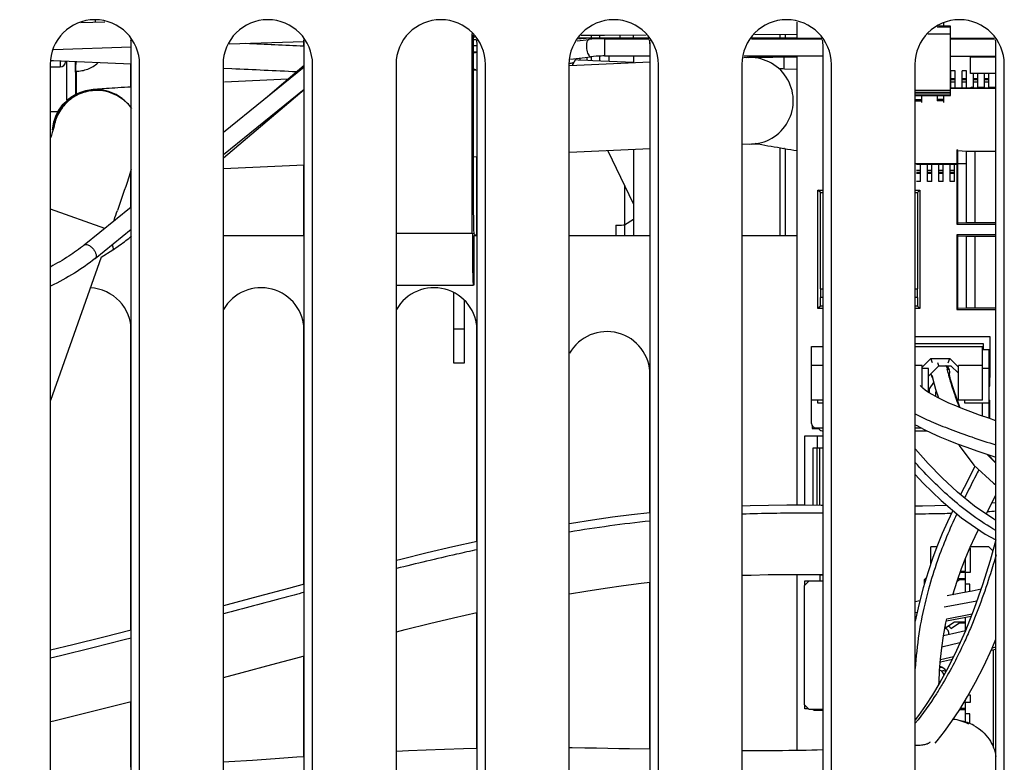
# Model space of a CAD drawing. Units: millimetres. Extents: x 0 to 2640, y -437 to 297.
# Drawn here: x 119 to 131, y 127 to 136 of the extents above; entities that cross this region are included whole.
import ezdxf

# ---------------------------------------------------------------- set-up
doc = ezdxf.new("R2010")
doc.units = ezdxf.units.MM
doc.header["$LTSCALE"] = 23.1
doc.layers.get('0').update_dxf_attribs({"linetype": 'CONTINUOUS'})
doc.layers.add('INTF_1', color=7, linetype='CONTINUOUS')
doc.styles.get("Standard").update_dxf_attribs({"font": 'txt', "width": 0.8})
doc.dimstyles.new('DIMSTYLE_2', dxfattribs={"dimtxt": 2.5, "dimasz": 2.5, "dimexe": 1, "dimexo": 0, "dimtad": 1, "dimdec": 0, "dimlfac": 5, "dimtxsty": 'STANDARD', "dimblk": '_FILLED', "dimblk1": '_FILLED', "dimblk2": '_FILLED', "dimcen": 0.09, "dimazin": 2, "dimtp": 0.3, "dimtm": 0.3, "dimtfac": 1, "dimtdec": 0, "dimtofl": 0, "dimtmove": 0, "dimatfit": 3, "dimldrblk": '_FILLED', "dimfxl": 1, "dimtolj": 1, "dimarcsym": 0})

# ---------------------------------------------------------------- blocks, each defined once
blk = doc.blocks.new('_FILLED')
at = {"color": 0, "linetype": 'BYBLOCK'}
blk.add_solid([(0, 0), (-1, 0.166), (-1, -0.166)], dxfattribs=at)
blk = doc.blocks.new('*D7')
at = {"color": 2, "linetype": 'CONTINUOUS'}
for p, q in [((56.261, 124.131), (56.261, 130.131)), ((56.261, 130.131), (56.261, 119.408)), ((70.966, 124.131), (55.261, 124.131)), ((56.261, 108.685), (56.261, 119.408)), ((129.966, 114.685), (55.261, 114.685)), ((56.261, 114.685), (56.261, 108.685))]:
    blk.add_line(p, q, dxfattribs=at)
at = {"color": 2, "linetype": 'CONTINUOUS', "xscale": 2.5, "yscale": 2.5, "zscale": 2.5}
for p, rotation in [((56.261, 124.131), 270), ((56.261, 114.685), 90)]:
    blk.add_blockref('_FILLED', p, dxfattribs=dict(at, rotation=rotation))

msp = doc.modelspace()

# ---------------------------------------------------------------- linework, layer by layer
at = {"color": 2, "linetype": 'CONTINUOUS'}
for p, q in [((120.1629, 135.504), (119.8862, 135.4946)), ((124.4438, 135.3289), (124.4247, 135.3285)), ((125.7639, 135.3484), (125.6673, 135.3473)), ((125.9433, 135.3502), (125.7639, 135.3484)), ((126.4263, 135.3542), (125.9433, 135.3502)), ((128.1703, 135.3585), (127.6756, 135.3588)), ((120.4704, 135.2141), (119.5708, 135.1834)), ((122.4672, 135.2777), (121.6026, 135.2506)), ((122.4702, 135.2239), (122.4657, 135.2241)), ((119.5711, 135.0563), (119.5456, 135.0574)), ((120.4704, 135.0167), (119.5711, 135.0563)), ((125.6367, 135.0658), (125.605, 135.0672)), ((125.7491, 135.0607), (125.6367, 135.0658)), ((125.806, 135.0581), (125.7491, 135.0607)), ((126.2794, 135.037), (125.806, 135.0581)), ((121.6338, 134.9639), (121.5372, 134.9684)), ((128.0049, 134.9625), (127.9589, 134.9644)), ((128.023, 134.9617), (128.0049, 134.9625)), ((128.0245, 134.9616), (128.023, 134.9617)), ((128.1704, 134.9555), (128.0245, 134.9616)), ((127.7242, 134.0952), (127.6871, 134.102)), ((128.0245, 134.0428), (128.0151, 134.0444))]:
    msp.add_line(p, q, dxfattribs=at)
at = {"color": 7, "linetype": 'CONTINUOUS'}
for p, q in [((129.944, 135.4455), (129.7903, 135.4455)), ((129.944, 135.4555), (129.8055, 135.4555)), ((129.8685, 135.4555), (129.8685, 135.491)), ((129.944, 135.4455), (129.944, 135.4555)), ((129.944, 135.3655), (129.944, 135.4455)), ((129.944, 135.3655), (129.6802, 135.3655)), ((129.944, 134.7155), (129.944, 135.3655)), ((120.4703, 125.5406), (120.4703, 135.2265)), ((122.4703, 125.5406), (122.4703, 135.2265)), ((124.4703, 125.5406), (124.4703, 135.2265)), ((126.4703, 125.5406), (126.4703, 135.2265)), ((128.4703, 125.5406), (128.4703, 135.2265)), ((130.4703, 125.5406), (130.4703, 135.2265)), ((130.1773, 134.9109), (130.1773, 135.1009)), ((130.1773, 135.1009), (130.4703, 135.1009)), ((130.4703, 134.9109), (130.1773, 134.9109)), ((129.5368, 134.7155), (129.944, 134.7155)), ((129.944, 134.6955), (129.944, 134.7155)), ((130.1824, 134.7423), (130.1824, 134.7504)), ((130.1824, 134.7504), (130.2092, 134.7504)), ((130.2592, 134.7504), (130.3392, 134.7504)), ((130.3892, 134.7504), (130.4692, 134.7504)), ((129.5368, 134.6955), (129.944, 134.6955)), ((129.5368, 134.6755), (129.944, 134.6755)), ((129.5368, 134.6555), (129.944, 134.6555)), ((129.5368, 134.609), (129.6133, 134.609)), ((129.6133, 134.573), (129.6133, 134.6555)), ((129.7885, 134.6555), (129.7885, 134.5941)), ((129.8685, 134.6101), (129.7885, 134.6101)), ((129.8685, 134.5741), (129.8685, 134.6555)), ((129.944, 134.6755), (129.944, 134.6955)), ((129.944, 134.6555), (129.944, 134.6755)), ((129.5368, 134.593), (129.6133, 134.593)), ((129.8685, 134.5941), (129.7885, 134.5941)), ((130.0186, 134.0288), (130.0186, 133.1688)), ((130.0286, 134.0188), (130.0186, 134.0288)), ((130.0286, 133.1787), (130.0286, 134.0188)), ((130.0286, 134.0188), (130.1286, 134.0136)), ((130.1286, 133.184), (130.1286, 134.0136)), ((130.1286, 134.0136), (130.4703, 134.0136)), ((130.2286, 133.184), (130.2286, 134.0136)), ((128.411, 132.1924), (128.411, 133.5624)), ((128.4391, 133.5346), (128.411, 133.5624)), ((128.411, 133.5624), (128.4703, 133.5624)), ((128.4391, 133.5346), (128.4703, 133.5346)), ((128.4392, 132.4202), (128.4391, 133.5346)), ((129.5368, 133.5624), (129.591, 133.5624)), ((129.5368, 133.5346), (129.5629, 133.5346)), ((129.5629, 133.5346), (129.5628, 132.4202)), ((129.5629, 133.5346), (129.591, 133.5624)), ((129.591, 133.5624), (129.591, 132.1924)), ((130.0186, 133.1688), (130.0286, 133.1787)), ((130.0186, 133.1688), (130.4703, 133.1688)), ((130.1286, 133.184), (130.0286, 133.1787)), ((130.4703, 133.184), (130.1286, 133.184)), ((130.0186, 133.0432), (130.0186, 132.1832)), ((130.0286, 133.0333), (130.0186, 133.0432)), ((130.4703, 133.0432), (130.0186, 133.0432)), ((130.0286, 132.1932), (130.0286, 133.0333)), ((130.0286, 133.0333), (130.1286, 133.028)), ((130.1286, 132.1984), (130.1286, 133.028)), ((130.1286, 133.028), (130.4703, 133.028)), ((130.2286, 132.1984), (130.2286, 133.028)), ((128.4391, 132.2202), (128.4392, 132.3202)), ((128.4392, 132.4202), (128.4392, 132.3202)), ((129.5628, 132.3202), (129.5628, 132.4202)), ((129.5628, 132.3202), (129.5629, 132.2202)), ((128.4391, 132.2202), (128.411, 132.1924)), ((128.4703, 132.2202), (128.4391, 132.2202)), ((129.5629, 132.2202), (129.5368, 132.2202)), ((129.591, 132.1924), (129.5629, 132.2202)), ((128.4703, 132.1924), (128.411, 132.1924)), ((129.591, 132.1924), (129.5368, 132.1924)), ((130.0186, 132.1832), (130.0286, 132.1932)), ((130.0186, 132.1832), (130.4703, 132.1832)), ((130.1286, 132.1984), (130.0286, 132.1932)), ((130.4703, 132.1984), (130.1286, 132.1984)), ((129.5368, 131.8718), (130.3975, 131.8718)), ((130.3975, 131.8718), (130.3975, 131.3958)), ((130.3907, 131.3958), (130.3975, 131.3958)), ((130.3907, 131.2958), (130.3975, 131.2958)), ((130.3975, 131.2958), (130.3975, 131.3958)), ((130.3907, 131.1358), (130.3975, 131.1358)), ((130.3975, 131.0358), (130.3975, 131.1358)), ((130.3975, 131.0358), (130.3907, 131.0358)), ((130.3975, 130.9209), (130.3975, 131.0358)), ((128.4318, 129.9185), (128.4318, 130.58)), ((128.4369, 129.047), (128.4369, 129.1165)), ((128.4369, 129.1165), (128.4703, 129.1165))]:
    msp.add_line(p, q, dxfattribs=at)
at = {"color": 9, "linetype": 'CONTINUOUS'}
for p, q in [((128.4393, 132.4202), (128.4703, 132.4202)), ((128.4703, 132.3202), (128.4393, 132.3202)), ((129.5368, 132.4202), (129.5628, 132.4202)), ((129.5628, 132.3202), (129.5368, 132.3202))]:
    msp.add_line(p, q, dxfattribs=at)
at = {"color": 6, "linetype": 'CONTINUOUS'}
for p, q in [((130.1768, 129.4243), (130.1694, 129.4243)), ((130.1768, 129.1443), (130.1768, 129.4243)), ((130.0576, 129.1443), (130.1768, 129.1443)), ((130.0209, 129.0411), (130.0488, 129.0593)), ((130.0488, 129.0593), (130.1182, 129.0593)), ((129.8916, 128.5587), (129.9026, 128.6079)), ((129.8969, 128.5821), (130.1838, 128.6365)), ((129.949, 128.4943), (130.0488, 128.5593)), ((130.0488, 128.5593), (130.1182, 128.5593)), ((130.4148, 128.2427), (130.4703, 128.2552)), ((129.8265, 128.104), (129.8325, 128.11)), ((129.8269, 128.1087), (129.9656, 128.1406)), ((130.1768, 127.7243), (130.1507, 127.7243)), ((130.1768, 127.6443), (130.1768, 127.7243)), ((128.3523, 127.5625), (128.3659, 127.5489)), ((128.3659, 127.5489), (128.4703, 127.5489)), ((129.9609, 127.425), (130.0504, 127.5594)), ((130.0504, 127.5593), (130.1182, 127.5593)), ((130.1025, 127.6443), (130.1768, 127.6443))]:
    msp.add_line(p, q, dxfattribs=at)
for points in [[(130.3565, 129.8173), (130.3704, 129.8451), (130.4544, 130.009), (130.4703, 130.04)], [(130.0728, 129.1871), (130.1227, 129.3144), (130.1736, 129.4343), (130.2307, 129.56), (130.2678, 129.6373)], [(129.9723, 128.8857), (130.0213, 129.0423), (130.0728, 129.1871)], [(129.8445, 128.2729), (129.8648, 128.4116), (129.8916, 128.5587)], [(130.0504, 127.5594), (130.1418, 127.7084), (130.2351, 127.8745), (130.3301, 128.0599), (130.4264, 128.2677), (130.4703, 128.3733)], [(129.8186, 128.0079), (129.8293, 128.1385), (129.8445, 128.2729)], [(129.8107, 127.8507), (129.8114, 127.8761), (129.8186, 128.0079)], [(129.7665, 127.1676), (129.7888, 127.195), (129.8733, 127.3035), (129.9609, 127.425)]]:
    msp.add_lwpolyline(points, dxfattribs=at)
at = {"color": 7, "linetype": 'CONTINUOUS'}
for centre in [(119.9703, 135.2265), (121.9703, 135.2265), (123.9703, 135.2265), (125.9703, 135.2265), (127.9703, 135.2265), (129.9703, 135.2265)]:
    msp.add_arc(centre, 0.5, 0, 7.9626, dxfattribs=at)
at = {"color": 2, "linetype": 'CONTINUOUS'}
for centre, radius, start, end in [((110.3352, -107.7119), 243.2386, 87.141422, 87.299385), ((109.5812, -123.2695), 258.5146, 87.16211, 87.327739), ((130.5944, 149.6827), 15.8496, 259.56687, 260.63432), ((130.6672, 150.1208), 16.2937, 260.66591, 261.18482)]:
    msp.add_arc(centre, radius, start, end, dxfattribs=at)
at = {"color": 6, "linetype": 'CONTINUOUS'}
for centre, radius, start, end in [((129.8568, 128.4343), 0.07, 352.52937, 69.80745), ((129.8568, 128.4343), 0.11, 33.05573, 56.2556), ((129.8568, 127.9343), 0.11, 92.80179, 108.94356), ((129.8568, 127.9343), 0.07, 60.67039, 102.31314), ((129.8568, 127.9343), 0.07, 231.4473, 241.8546), ((129.9768, 126.9344), 0.4999, 61.65138, 80.40713)]:
    msp.add_arc(centre, radius, start, end, dxfattribs=at)
msp.add_open_spline([(130.2142, 127.3743), (130.2498, 127.3551), (130.3158, 127.3083), (130.3934, 127.2188), (130.4456, 127.1191), (130.4647, 127.0488), (130.4703, 127.0146)], degree=3, knots=[0, 0, 0, 0, 0.2661988, 0.5256642, 0.7718202, 1, 1, 1, 1], dxfattribs=at)
at = {"layer": 'INTF_1', "color": 7, "linetype": 'CONTINUOUS'}
for p, q in [((120.0504, 135.5263), (120.0504, 135.5001)), ((128.1704, 135.3176), (128.1704, 135.5023)), ((124.4142, 133.0631), (124.4142, 135.372)), ((124.4247, 135.3563), (124.4247, 133.4614)), ((124.4247, 135.3046), (124.4593, 135.3046)), ((125.6271, 135.2869), (125.7638, 135.3027)), ((125.6511, 135.3224), (126.4473, 135.3226)), ((125.7643, 135.3167), (126.4511, 135.317)), ((125.9437, 135.3125), (126.4541, 135.3124)), ((127.6443, 135.3123), (128.4543, 135.3122)), ((127.6477, 135.3174), (128.4506, 135.3177)), ((127.6514, 135.3228), (128.1704, 135.3229)), ((127.97, 135.3582), (127.97, 135.3229)), ((128.0312, 135.3581), (128.0312, 135.3229)), ((129.944, 135.3183), (130.4501, 135.3185)), ((129.944, 135.312), (130.4544, 135.312)), ((120.4702, 125.5404), (120.4702, 135.2223)), ((122.4665, 135.224), (122.4665, 135.2776)), ((122.4702, 125.5404), (122.4702, 135.2223)), ((124.4703, 135.2284), (124.4247, 135.2284)), ((124.4702, 125.5404), (124.4702, 135.2223)), ((126.4702, 125.5404), (126.4702, 135.2223)), ((128.4702, 125.5404), (128.4702, 135.2223)), ((130.4702, 125.5404), (130.4702, 135.2223)), ((124.4703, 135.1548), (124.4247, 135.1548)), ((124.4703, 135.1539), (124.4578, 135.1525)), ((125.5494, 135.0767), (125.7866, 135.104)), ((125.5741, 135.0073), (125.6137, 135.0841)), ((125.6605, 135.0647), (125.6605, 135.0895)), ((125.7367, 135.0982), (125.7367, 135.0612)), ((125.9437, 135.1125), (126.4703, 135.1124)), ((126.2794, 135.1125), (126.2794, 135.037)), ((127.5566, 135.1123), (128.4703, 135.1122)), ((127.97, 135.1123), (127.97, 135.0992)), ((128.1704, 133.0334), (128.1704, 135.1122)), ((129.944, 135.112), (130.4703, 135.112)), ((119.5368, 134.9861), (119.6484, 134.9861)), ((119.7084, 135.0503), (119.7084, 135.0461)), ((119.8383, 134.9362), (119.8383, 134.9371)), ((120.4665, 134.7569), (120.4665, 135.0169)), ((121.5368, 134.2311), (122.4703, 134.9866)), ((122.0168, 134.6195), (122.4703, 135.0047)), ((129.9492, 134.7423), (129.9492, 134.9423)), ((129.9992, 134.9423), (129.9492, 134.9423)), ((129.9992, 134.7423), (129.9992, 134.9423)), ((130.0792, 134.7423), (130.0792, 134.9423)), ((130.1292, 134.9423), (130.0792, 134.9423)), ((130.1292, 134.7423), (130.1292, 134.9423)), ((129.9992, 134.8348), (129.9492, 134.8348)), ((130.1292, 134.8348), (130.0792, 134.8348)), ((130.2092, 134.7423), (130.2092, 134.9109)), ((130.2592, 134.8348), (130.2092, 134.8348)), ((130.2592, 134.7423), (130.2592, 134.9109)), ((130.3392, 134.7423), (130.3392, 134.9109)), ((130.3892, 134.8348), (130.3392, 134.8348)), ((130.3892, 134.7423), (130.3892, 134.9109)), ((130.4692, 134.7423), (130.4692, 134.9109)), ((130.4703, 134.8348), (130.4692, 134.8348)), ((121.5368, 133.9738), (122.4703, 134.7293)), ((121.5368, 133.9342), (122.4703, 134.7264)), ((129.944, 134.7423), (130.4703, 134.7423)), ((130.4703, 134.7353), (129.944, 134.7353)), ((119.6232, 134.4664), (119.5368, 134.4664)), ((126.2794, 134.0304), (126.2794, 133.0334)), ((127.97, 134.0523), (127.97, 133.0334)), ((128.0312, 134.0419), (128.0312, 133.0334)), ((124.4665, 133.0334), (124.4665, 133.9452)), ((125.9798, 134.0163), (126.2744, 133.4085)), ((122.4665, 133.0334), (122.4665, 133.8514)), ((129.5368, 133.8693), (130.1286, 133.8693)), ((129.5492, 133.8623), (130.0186, 133.8623)), ((129.5992, 133.6623), (129.5992, 133.8623)), ((129.6792, 133.6623), (129.6792, 133.8623)), ((129.7292, 133.6623), (129.7292, 133.8623)), ((129.8092, 133.6623), (129.8092, 133.8623)), ((129.8592, 133.6623), (129.8592, 133.8623)), ((129.9392, 133.6623), (129.9392, 133.8623)), ((129.9892, 133.6623), (129.9892, 133.8623)), ((120.4665, 133.3649), (120.4665, 133.7552)), ((129.5492, 133.7699), (129.5992, 133.7699)), ((129.6792, 133.7699), (129.7292, 133.7699)), ((129.8092, 133.7699), (129.8592, 133.7699)), ((129.9392, 133.7699), (129.9892, 133.7699)), ((126.1752, 133.6131), (126.1752, 133.1629)), ((129.5992, 133.6623), (129.5492, 133.6623)), ((129.7292, 133.6623), (129.6792, 133.6623)), ((129.8592, 133.6623), (129.8092, 133.6623)), ((129.9892, 133.6623), (129.9392, 133.6623)), ((119.9261, 132.9276), (120.4703, 133.368)), ((126.1728, 133.1614), (126.2794, 133.225)), ((120.0519, 132.7721), (120.4703, 133.1107)), ((122.4703, 133.0334), (121.5368, 133.0334)), ((124.4299, 133.0334), (124.4299, 132.4631)), ((124.4703, 133.0334), (124.4299, 133.0334)), ((124.4316, 133.0615), (124.4596, 133.0334)), ((126.4703, 133.0334), (125.5368, 133.0334)), ((128.1702, 133.0334), (127.5368, 133.0334)), ((128.1702, 129.9194), (128.1702, 133.0334)), ((120.1204, 132.7869), (120.2548, 132.8723)), ((123.5368, 132.4631), (124.4247, 132.4631)), ((124.4299, 132.4631), (124.4247, 132.4631)), ((124.1993, 131.5601), (124.1993, 132.3777)), ((124.3193, 132.2911), (124.3193, 131.5601)), ((120.4665, 128.4759), (120.4665, 131.9936)), ((122.4665, 129.0051), (122.4665, 131.9936)), ((124.4665, 129.4994), (124.4665, 131.9936)), ((124.1993, 131.9601), (124.3193, 131.9601)), ((128.3359, 130.8647), (128.3359, 131.7547)), ((128.3359, 131.7547), (128.4703, 131.7547)), ((129.5368, 131.7884), (130.3238, 131.7884)), ((129.5368, 131.7547), (130.3159, 131.7547)), ((130.3159, 131.1347), (130.3159, 131.7547)), ((130.3238, 131.7884), (130.3238, 131.721)), ((130.3159, 131.721), (130.3907, 131.721)), ((130.3907, 130.9231), (130.3907, 131.721)), ((124.3193, 131.5601), (124.1993, 131.5601)), ((128.4703, 131.5347), (128.3359, 131.5347)), ((129.6159, 131.5347), (129.5368, 131.5347)), ((129.6159, 131.5146), (129.7155, 131.6141)), ((129.6159, 131.2812), (129.6159, 131.5347)), ((129.6907, 131.411), (129.8107, 131.531)), ((129.7359, 131.5647), (129.7155, 131.6141)), ((129.7155, 131.6141), (129.9364, 131.6141)), ((129.8107, 131.531), (129.7967, 131.5647)), ((129.8107, 131.531), (129.9497, 131.531)), ((129.9159, 131.5647), (129.9364, 131.6141)), ((129.9364, 131.6141), (130.0359, 131.5146)), ((129.9497, 131.531), (130.0359, 131.4447)), ((130.0359, 131.1347), (130.0359, 131.5347)), ((130.3159, 131.5347), (130.0359, 131.5347)), ((126.4665, 129.8334), (126.4665, 131.4819)), ((129.6907, 131.501), (129.6159, 131.501)), ((129.6907, 131.2245), (129.6907, 131.501)), ((129.731, 131.418), (129.7351, 131.394)), ((129.9456, 131.3736), (129.9283, 131.4482)), ((130.3907, 131.501), (130.3159, 131.501)), ((129.7009, 131.2647), (129.7496, 131.3387)), ((129.7351, 131.394), (129.7694, 131.2628)), ((129.9857, 131.2419), (129.9456, 131.3736)), ((129.7009, 131.2182), (129.7009, 131.2647)), ((129.7694, 131.2628), (129.8037, 131.1599)), ((129.7757, 131.231), (129.7785, 131.2354)), ((129.7757, 131.1749), (129.7757, 131.231)), ((130.0445, 131.0763), (129.9857, 131.2419)), ((128.4703, 131.1347), (128.3359, 131.1347)), ((128.4107, 131.101), (128.4107, 131.1347)), ((128.4703, 131.101), (128.4107, 131.101)), ((130.3159, 131.1347), (130.0237, 131.1347)), ((130.0574, 131.0456), (130.0445, 131.0763)), ((130.1107, 131.101), (130.1107, 131.1347)), ((130.3907, 131.101), (130.1107, 131.101)), ((130.3159, 130.949), (130.3159, 131.101)), ((128.3438, 130.8381), (128.3438, 130.8084)), ((128.3438, 130.8084), (128.4164, 130.8084)), ((128.3859, 130.8147), (128.4703, 130.8147)), ((128.4607, 130.781), (128.4703, 130.781)), ((129.5368, 130.8147), (129.602, 130.8147)), ((129.5368, 130.781), (129.6678, 130.781)), ((130.4703, 130.4114), (130.3754, 130.5066)), ((126.4665, 127.0989), (126.4665, 129.0284)), ((128.1702, 127.0841), (128.1702, 129.1194)), ((128.2377, 129.1194), (128.4369, 129.1184)), ((128.4369, 129.1184), (128.4702, 129.1181)), ((124.4665, 127.1069), (124.4665, 128.6804)), ((122.4665, 127.0113), (122.4665, 128.1773)), ((120.4665, 126.893), (120.4665, 127.6504))]:
    msp.add_line(p, q, dxfattribs=at)
at = {"layer": 'INTF_1', "color": 9, "linetype": 'CONTINUOUS'}
for p, q in [((125.7643, 135.3167), (125.7641, 135.3028)), ((119.6484, 135.0529), (119.6484, 134.9861)), ((125.7746, 135.1067), (125.7866, 135.104)), ((125.9436, 135.116), (125.9437, 135.1125)), ((128.0209, 134.9618), (128.0189, 135.0999)), ((119.7194, 135.0499), (119.7194, 135.0068)), ((125.5883, 135.0402), (125.5958, 135.0494)), ((119.8377, 134.8225), (119.8377, 134.827)), ((119.8381, 134.8952), (119.8382, 134.9133)), ((119.8382, 134.9133), (119.8383, 134.9361)), ((129.9992, 134.8481), (129.9492, 134.8481)), ((130.1292, 134.8481), (130.0792, 134.8481)), ((130.2592, 134.8481), (130.2092, 134.8481)), ((130.3892, 134.8481), (130.3392, 134.8481)), ((130.4703, 134.8481), (130.4692, 134.8481)), ((129.9492, 134.8148), (129.9992, 134.8148)), ((130.0792, 134.8148), (130.1292, 134.8148)), ((130.2092, 134.8148), (130.2592, 134.8148)), ((130.3392, 134.8148), (130.3892, 134.8148)), ((130.4692, 134.8148), (130.4703, 134.8148)), ((127.7236, 134.0956), (127.644, 134.0945)), ((129.5992, 133.7899), (129.5492, 133.7899)), ((129.5492, 133.7566), (129.5992, 133.7566)), ((129.7292, 133.7899), (129.6792, 133.7899)), ((129.6792, 133.7566), (129.7292, 133.7566)), ((129.8592, 133.7899), (129.8092, 133.7899)), ((129.8092, 133.7566), (129.8592, 133.7566)), ((129.9892, 133.7899), (129.9392, 133.7899)), ((129.9392, 133.7566), (129.9892, 133.7566)), ((120.1658, 133.1195), (119.5368, 133.3412)), ((126.0731, 133.1566), (126.0731, 133.0334)), ((126.1728, 133.1614), (126.1728, 133.0334)), ((123.5368, 133.0631), (124.4142, 133.0631)), ((126.467, 131.4819), (126.4665, 131.4819)), ((129.9041, 131.5071), (129.9023, 131.5192)), ((129.907, 131.4907), (129.9069, 131.4914)), ((130.0165, 131.1301), (130.0142, 131.1364)), ((130.0187, 131.1242), (130.0165, 131.1301)), ((130.1089, 130.0089), (130.1066, 130.0042)), ((130.109, 130.0088), (130.1066, 130.0041)), ((130.2496, 128.8119), (129.9363, 128.7524)), ((129.5584, 128.6809), (129.5367, 128.6768)), ((129.9363, 128.7524), (129.8709, 128.74)), ((130.0539, 128.3275), (129.8454, 128.2799)), ((129.8565, 127.8644), (129.855, 127.8618)), ((129.8573, 127.8642), (129.8557, 127.8616))]:
    msp.add_line(p, q, dxfattribs=at)
at = {"layer": 'INTF_1', "color": 6, "linetype": 'CONTINUOUS'}
for p, q in [((125.7902, 135.3476), (125.7902, 135.3224)), ((125.8902, 135.3225), (125.8902, 135.3486)), ((126.1202, 135.3509), (126.1202, 135.3225)), ((125.7902, 135.104), (125.7902, 135.0588)), ((125.8902, 135.0543), (125.8902, 135.1116)), ((125.9942, 135.1125), (125.9942, 135.0497)), ((127.6027, 135.0936), (127.5523, 135.0912)), ((127.6074, 135.0939), (128.1704, 135.1021)), ((127.8993, 135.0975), (127.6328, 135.0937)), ((128.0189, 135.0992), (127.8993, 135.0975)), ((119.5316, 135.0143), (119.5316, 125.8143)), ((120.5665, 125.8143), (120.5665, 135.0143)), ((121.5316, 135.0143), (121.5316, 125.8143)), ((122.5665, 125.8143), (122.5665, 135.0143)), ((123.5316, 135.0143), (123.5316, 125.8143)), ((124.4703, 134.9465), (124.4247, 134.9444)), ((124.5665, 125.8143), (124.5665, 135.0143)), ((125.5316, 135.0143), (125.5316, 125.8143)), ((126.4703, 135.0404), (125.5377, 134.9966)), ((126.5665, 125.8143), (126.5665, 135.0143)), ((127.5316, 135.0143), (127.5316, 125.8143)), ((128.5665, 125.8143), (128.5665, 135.0143)), ((129.5316, 135.0143), (129.5316, 125.8143)), ((130.5665, 125.8143), (130.5665, 135.0143)), ((122.2808, 134.8437), (121.5465, 134.8093)), ((120.4124, 134.578), (120.4229, 134.5676)), ((126.4703, 134.0393), (125.5368, 133.9955)), ((127.6496, 134.0947), (127.5368, 134.0894)), ((127.6415, 134.0943), (127.7219, 134.0955)), ((124.4703, 133.9454), (124.4247, 133.9433)), ((122.4703, 133.8515), (121.5368, 133.8077)), ((120.1204, 132.7869), (119.5368, 131.1311)), ((128.2613, 129.9194), (128.2613, 130.72)), ((128.2613, 130.72), (128.4703, 130.72)), ((128.4053, 130.58), (128.4053, 130.72)), ((128.3513, 130.58), (128.3513, 129.9189)), ((128.4703, 130.58), (128.3513, 130.58)), ((128.4013, 129.9186), (128.4013, 130.58)), ((129.7182, 129.2475), (129.7182, 129.4379)), ((129.7876, 129.4379), (129.7182, 129.4379)), ((130.3882, 129.4379), (130.1753, 129.4379)), ((130.4339, 129.3923), (130.3882, 129.4379)), ((130.1182, 129.1579), (130.1182, 129.303)), ((130.0624, 129.1579), (130.1182, 129.1579)), ((130.1182, 128.9134), (130.1182, 129.1443)), ((128.3073, 129.0425), (128.2573, 128.9925)), ((128.2613, 128.9999), (128.2613, 129.047)), ((128.2613, 129.047), (128.4703, 129.047)), ((128.4703, 129.0425), (128.3073, 129.0425)), ((128.4053, 129.0425), (128.4053, 129.047)), ((129.6388, 129.0584), (129.6652, 129.0847)), ((129.6388, 129.0584), (129.6388, 128.9976)), ((129.6552, 129.0516), (129.6388, 129.0584)), ((130.0322, 129.0729), (130.1182, 129.0729)), ((128.2573, 127.6125), (128.2573, 128.9925)), ((130.0848, 128.907), (129.9066, 128.8732)), ((130.1682, 129.0079), (130.1182, 129.0079)), ((130.1682, 128.9229), (130.1682, 129.0079)), ((129.5895, 128.8133), (129.5368, 128.8034)), ((129.8904, 128.5079), (129.9903, 128.5729)), ((129.9026, 128.6079), (130.1944, 128.6633)), ((129.9903, 128.5729), (130.1182, 128.5729)), ((130.1182, 128.4719), (130.1182, 128.6241)), ((130.117, 128.4687), (129.9667, 128.4345)), ((130.1326, 128.5079), (130.1182, 128.5079)), ((129.9667, 128.4345), (129.8647, 128.4112)), ((130.4284, 128.2726), (130.4703, 128.282)), ((130.4382, 128.248), (130.4382, 127.1267)), ((129.8292, 128.1363), (129.9807, 128.171)), ((129.8904, 128.0079), (129.9021, 128.0155)), ((130.1108, 127.6579), (130.1182, 127.6579)), ((130.1182, 127.6579), (130.1182, 127.67)), ((128.2573, 127.6125), (128.3073, 127.5625)), ((128.2613, 127.567), (128.2613, 127.6085)), ((128.3028, 127.567), (128.2613, 127.567)), ((128.3073, 127.5625), (128.4703, 127.5625)), ((130.0587, 127.5729), (130.1182, 127.5729)), ((130.1182, 127.4138), (130.1182, 127.6443)), ((130.1682, 127.5079), (130.1182, 127.5079)), ((130.1682, 127.3961), (130.1682, 127.5079)), ((127.6213, 127.0816), (127.5368, 127.0821))]:
    msp.add_line(p, q, dxfattribs=at)
at = {"layer": 'INTF_1', "color": 7, "linetype": 'CONTINUOUS'}
for points in [[(130.4703, 130.8966), (130.3864, 130.9246), (130.2783, 130.9621), (130.1796, 130.9981), (130.0886, 131.0329), (130.0044, 131.0671), (129.9268, 131.1007), (129.8562, 131.1335), (129.7933, 131.1652), (129.7381, 131.1955), (129.6907, 131.2245), (129.6523, 131.251), (129.6237, 131.2738), (129.6047, 131.2919), (129.5942, 131.3042)], [(129.5368, 130.8508), (129.5549, 130.8399), (129.6392, 130.7948), (129.7278, 130.7519), (129.8206, 130.7106), (129.9183, 130.6702), (130.0216, 130.6301), (130.1318, 130.5897), (130.2501, 130.5485), (130.3778, 130.5058), (130.4703, 130.4762)], [(130.0401, 130.6233), (130.0463, 130.6114), (130.2154, 130.3808), (130.4406, 130.1733), (130.4703, 130.1546)], [(130.4703, 129.7434), (130.4441, 129.7572), (130.2222, 129.9095), (130.025, 130.0709), (129.8479, 130.236), (129.6875, 130.4026), (129.541, 130.5691), (129.5368, 130.5741)], [(129.5368, 130.2737), (129.6263, 130.176), (129.8347, 129.9734), (130.0714, 129.7737), (130.3433, 129.5848), (130.4703, 129.5196)], [(130.4702, 129.9471), (130.4652, 129.9466), (130.4206, 129.9432)], [(126.4703, 129.8338), (126.4668, 129.8335), (126.2535, 129.809), (126.0339, 129.7807), (125.8042, 129.7479), (125.5612, 129.7098), (125.5368, 129.7057)], [(128.4703, 129.9182), (128.4471, 129.9184), (128.2543, 129.9195), (128.0515, 129.9194), (127.8393, 129.9174), (127.6272, 129.913), (127.5368, 129.9099)], [(129.9029, 129.9159), (129.8955, 129.9156), (129.7621, 129.9124), (129.6211, 129.9103), (129.5368, 129.9098)], [(124.4703, 129.5002), (124.1891, 129.4377), (123.8909, 129.3681), (123.5858, 129.2941), (123.5368, 129.2819)], [(125.5368, 128.8942), (125.7253, 128.926), (125.9501, 128.9609), (126.1635, 128.9911), (126.3666, 129.017), (126.4703, 129.0289)], [(127.5368, 129.1094), (127.6381, 129.113), (127.8368, 129.1172), (128.0393, 129.1192), (128.2377, 129.1194)], [(122.4703, 129.0062), (122.2863, 128.9573), (121.938, 128.8641), (121.5807, 128.7684), (121.5368, 128.7567)], [(123.5368, 128.4572), (123.6378, 128.4828), (123.919, 128.5523), (124.195, 128.6181), (124.4664, 128.6803), (124.4703, 128.6812)], [(120.4703, 128.4769), (120.1544, 128.3964), (119.7928, 128.3059), (119.5368, 128.2433)], [(121.5368, 127.9289), (121.753, 127.9864), (122.0973, 128.0785), (122.4292, 128.1673), (122.4703, 128.1783)], [(119.5368, 127.42), (119.5729, 127.4286), (119.9609, 127.5234), (120.3312, 127.616), (120.4703, 127.6514)]]:
    msp.add_lwpolyline(points, dxfattribs=at)
at = {"layer": 'INTF_1', "color": 6, "linetype": 'CONTINUOUS'}
for points in [[(130.2271, 130.37), (130.1432, 130.2061), (130.0603, 130.0421)], [(129.9706, 129.8587), (129.9091, 129.7267), (129.8497, 129.5914), (129.7954, 129.4585)], [(130.4689, 129.5203), (130.4034, 129.2811), (130.3159, 128.9997)], [(129.7954, 129.4585), (129.7413, 129.315), (129.6852, 129.1507), (129.629, 128.9651)], [(129.629, 128.9651), (129.5778, 128.7685), (129.5368, 128.5807)], [(130.2975, 128.9475), (130.1943, 128.9279), (130.0848, 128.907)], [(130.3159, 128.9997), (130.2188, 128.7244), (130.1168, 128.4684)], [(130.1168, 128.4684), (130.0148, 128.2398), (129.9167, 128.0421), (129.8223, 127.8699), (129.7373, 127.7285), (129.6556, 127.6037), (129.5753, 127.4907), (129.5368, 127.4407)], [(124.4703, 127.107), (124.3107, 127.1032), (124.0917, 127.0967), (123.8799, 127.0892), (123.6744, 127.0806), (123.5368, 127.0742)], [(126.2333, 127.1034), (126.1101, 127.1057), (125.9829, 127.1079), (125.851, 127.11), (125.7136, 127.1119), (125.5702, 127.1135), (125.5368, 127.1138)], [(126.4703, 127.0988), (126.4691, 127.0989), (126.2333, 127.1034)], [(128.4703, 127.0909), (128.4023, 127.0889), (128.3391, 127.0873), (128.2747, 127.0859), (128.2089, 127.0847), (128.1416, 127.0836), (128.0729, 127.0828), (128.0025, 127.0821), (127.9303, 127.0817), (127.856, 127.0814), (127.7797, 127.0813), (127.7014, 127.0813), (127.6213, 127.0816)], [(122.4703, 127.0116), (122.384, 127.0058), (122.1332, 126.9887), (121.8712, 126.9708), (121.5985, 126.9526), (121.5368, 126.9488)]]:
    msp.add_lwpolyline(points, dxfattribs=at)
at = {"layer": 'INTF_1', "color": 9, "linetype": 'CONTINUOUS'}
msp.add_lwpolyline([(120.4703, 128.3837), (120.3868, 128.3621), (120.0262, 128.2709), (119.6498, 128.1775), (119.5368, 128.1502)], dxfattribs=at)
at = {"layer": 'INTF_1', "color": 6, "linetype": 'CONTINUOUS'}
for centre, radius, start, end in [((120.0491, 135.0143), 0.5175, 0, 180), ((122.0491, 135.0143), 0.5175, 0, 180), ((124.0491, 135.0143), 0.5175, 0, 180), ((126.0491, 135.0143), 0.5175, 0, 180), ((128.0491, 135.0143), 0.5175, 0, 180), ((130.0491, 135.0143), 0.5175, 0, 180), ((127.6261, 134.5941), 0.5, 94.97696, 95.22303), ((127.6136, 134.6687), 0.4253, 90.84239, 94.13354), ((120.0683, 134.2124), 0.5019, 35.96056, 45.04505), ((79.7686, 147.3652), 42.9031, 340.74392, 340.89925), ((129.7982, 128.4479), 0.11, 33.05573, 38.78259), ((129.7982, 127.9479), 0.07, 4.42674, 72.62852), ((129.7982, 127.9479), 0.11, 33.05573, 77.26769), ((129.7982, 127.9479), 0.07, 281.01514, 298.1616), ((129.9182, 126.9478), 0.5001, 61.6543, 83.59055)]:
    msp.add_arc(centre, radius, start, end, dxfattribs=at)
at = {"layer": 'INTF_1', "color": 7, "linetype": 'CONTINUOUS'}
for centre, radius, start, end in [((119.9702, 135.2223), 0.5, 0, 8.61618), ((121.9702, 135.2223), 0.5, 0, 8.61618), ((123.9702, 135.2223), 0.5, 0, 8.61618), ((125.7618, 134.3919), 0.9247, 94.1866, 97.4816), ((125.7646, 134.3511), 0.9656, 90.01949, 94.17779), ((125.8794, 135.3266), 0.4, 360, 3.71258), ((125.9702, 135.2223), 0.5, 0, 8.61618), ((127.9702, 135.2223), 0.5, 0, 8.61618), ((129.9702, 135.2223), 0.5, 0, 8.61618), ((124.4692, 135.0532), 0.1, 89.37562, 117.17518), ((119.6484, 135.0461), 0.06, 270, 360), ((124.2362, 135.0165), 4.407, 179.62605, 180.01859), ((124.4692, 135.0532), 0.1, 242.98463, 260.03574), ((125.4852, 135.0532), 0.1, 332.68306, 343.18911), ((126.4565, 133.4968), 0.2023, 205.8618, 208.50258), ((119.3089, 134.4149), 1.8082, 307.44644, 309.97523), ((119.0659, 134.7444), 2.2177, 302.41762, 304.86557), ((119.8638, 133.4568), 0.7076, 307.68209, 310.33001), ((119.1818, 134.5795), 2.0161, 304.84111, 307.46912), ((119.9702, 131.9334), 0.5, 360, 87.08436), ((121.9702, 131.9334), 0.5, 360, 150.071), ((123.9702, 131.9334), 0.5, 360, 150.071), ((125.9702, 131.4263), 0.5, 360, 150.07117), ((129.8268, 131.4556), 0.0988, 45.03957, 51.21602), ((129.8256, 131.4546), 0.1003, 40.12615, 45.00085), ((129.8259, 131.4547), 0.11, 346.95081, 43.94618), ((125.9669, 131.4819), 0.4995, 0, 0.65656), ((129.8259, 131.4547), 0.11, 188.69611, 213.98987), ((129.9007, 131.421), 0.07, 64.12249, 90), ((129.8264, 131.4551), 0.0994, 26.72719, 40.18735), ((129.8257, 131.4546), 0.1002, 19.65653, 26.77456), ((128.3859, 130.8647), 0.05, 180, 270), ((128.4607, 130.831), 0.05, 199.10473, 270)]:
    msp.add_arc(centre, radius, start, end, dxfattribs=at)
at = {"layer": 'INTF_1', "color": 9, "linetype": 'CONTINUOUS'}
for centre, radius, start, end in [((127.6261, 134.5941), 0.5, 269.54064, 94.97696), ((99.0183, 134.996), 20.8201, 359.53482, 359.72251), ((107.6568, 134.9133), 12.1812, 358.84754, 359.57268), ((120.0595, 134.2241), 0.4998, 52.47603, 90.60467), ((120.07, 134.2141), 0.4994, 45.04828, 90.61678), ((120.0587, 134.2237), 0.5006, 45.04125, 52.43416), ((120.067, 134.2112), 0.5036, 36.36792, 45.0456), ((120.0665, 134.2141), 0.4966, 169.25326, 171.16986), ((130.5651, 131.6147), 0.6697, 189.24651, 190.60988), ((131.1908, 131.7465), 1.3092, 192.73613, 194.84199), ((131.3678, 131.7929), 1.4922, 194.82105, 194.99877), ((131.692, 131.8807), 1.828, 195.02844, 195.84571), ((132.0475, 131.9815), 2.1976, 195.84229, 196.21268), ((132.4084, 132.087), 2.5736, 196.2246, 196.81418), ((132.6779, 132.1683), 2.855, 196.81128, 197.05073), ((133.0742, 132.2907), 3.2699, 197.06492, 197.77812), ((133.4127, 132.3991), 3.6253, 197.77688, 198.16397), ((133.5416, 132.4414), 3.7609, 198.16323, 198.31757), ((133.7261, 132.5028), 3.9554, 198.32242, 198.97411), ((133.8191, 132.5346), 4.0537, 198.97158, 200.1761), ((133.4887, 132.4125), 3.7014, 200.36869, 200.7341), ((133.1109, 132.2686), 3.2972, 200.71928, 201.69806), ((131.3922, 131.4365), 1.3845, 222.49987, 227.88134), ((142.9081, 123.6551), 14.2895, 153.40617, 153.59909), ((129.7101, 138.8928), 9.0712, 274.17577, 274.80645), ((128.2979, 112.9067), 16.9294, 96.19737, 99.3867), ((134.4491, 127.6371), 4.9369, 160.56478, 164.60592), ((134.2256, 127.7015), 4.7042, 164.63989, 166.16414), ((133.9512, 127.7633), 4.4231, 166.0914, 176.50398)]:
    msp.add_arc(centre, radius, start, end, dxfattribs=at)
at = {"layer": 'INTF_1', "color": 7, "linetype": 'CONTINUOUS'}
for centre, major_axis, ratio, start_param, end_param in [((124.4317, 133.4614), (0, 0.4), 0.0174559, -4.7123888, -3.1590459), ((126.0731, 133.1618), (0.1, 0), 0.0524078, -1.5711274, -0.0875976), ((124.4247, 133.0631), (0, 0.6), 0.0174559, -4.7123888, -3.1415925)]:
    msp.add_ellipse(centre, major_axis=major_axis, ratio=ratio, start_param=start_param, end_param=end_param, dxfattribs=at)
at = {"layer": 'INTF_1', "color": 9, "linetype": 'CONTINUOUS'}
for points, knots in [([(125.7638, 135.3026), (125.7613, 135.3024), (125.7562, 135.3005), (125.7496, 135.2946), (125.7441, 135.286), (125.7395, 135.2749), (125.736, 135.2616), (125.7329, 135.2408), (125.7325, 135.2124), (125.7369, 135.1783), (125.7456, 135.1472), (125.7562, 135.1253), (125.7664, 135.1127), (125.7719, 135.1083), (125.7746, 135.1067)], [0, 0, 0, 0, 0.0341071, 0.0728889, 0.1191758, 0.1740068, 0.2371016, 0.3074011, 0.4631921, 0.6256208, 0.7778448, 0.9053178, 0.9569057, 1, 1, 1, 1]), ([(125.9437, 135.3125), (125.9437, 135.3125), (125.9437, 135.3123), (125.9436, 135.3121), (125.9437, 135.3115), (125.9437, 135.3108), (125.9437, 135.3099), (125.9436, 135.3083), (125.9436, 135.3058), (125.9436, 135.3023), (125.9436, 135.2981), (125.9436, 135.2931), (125.9436, 135.2853), (125.9436, 135.274), (125.9435, 135.2592), (125.9435, 135.2428), (125.9435, 135.2255), (125.9435, 135.2077), (125.9435, 135.1849), (125.9435, 135.1594), (125.9436, 135.1348), (125.9436, 135.1211), (125.9436, 135.116)], [0, 0, 0, 0, 0.0004992, 0.0020173, 0.0045589, 0.0081279, 0.0127248, 0.0183352, 0.0325219, 0.0505391, 0.0722378, 0.0974689, 0.126055, 0.1922382, 0.2686059, 0.3528285, 0.442087, 0.5334502, 0.6239914, 0.7909908, 0.9219193, 1, 1, 1, 1]), ([(119.7194, 135.0068), (119.7194, 134.9674), (119.7196, 134.8905), (119.7203, 134.7799), (119.7213, 134.6804), (119.7223, 134.6184), (119.7229, 134.5901)], [0, 0, 0, 0, 0.28405, 0.5536234, 0.7960832, 1, 1, 1, 1]), ([(119.8228, 135.0453), (119.8227, 135.0091), (119.8228, 134.9383), (119.8233, 134.8364), (119.8243, 134.7451), (119.8252, 134.6885), (119.8258, 134.6629)], [0, 0, 0, 0, 0.2839658, 0.5556641, 0.7991158, 1, 1, 1, 1]), ([(125.5402, 135.0304), (125.5428, 135.0301), (125.5521, 135.0294), (125.5616, 135.0299), (125.5682, 135.0313)], [0, 0, 0, 0, 0.2784084, 1, 1, 1, 1]), ([(125.5682, 135.0313), (125.5703, 135.0317), (125.5774, 135.0336), (125.5842, 135.0369), (125.5883, 135.0402)], [0, 0, 0, 0, 0.2898565, 1, 1, 1, 1]), ([(120.0542, 134.7239), (119.9925, 134.7233), (119.8682, 134.6986), (119.7089, 134.5966), (119.5973, 134.4439), (119.5651, 134.3213), (119.5607, 134.2599)], [0, 0, 0, 0, 0.2500511, 0.5000874, 0.750162, 1, 1, 1, 1]), ([(120.0646, 134.7135), (120.0077, 134.7129), (119.8931, 134.6919), (119.7426, 134.6045), (119.6301, 134.4716), (119.5892, 134.3626), (119.5786, 134.3067)], [0, 0, 0, 0, 0.2500121, 0.5000623, 0.7501453, 1, 1, 1, 1]), ([(119.9261, 132.9276), (119.9298, 132.9306), (119.9398, 132.9348), (119.9573, 132.9337), (119.9765, 132.9267), (119.989, 132.9191), (119.9954, 132.9145)], [0, 0, 0, 0, 0.1908197, 0.414546, 0.6865175, 1, 1, 1, 1]), ([(119.9954, 132.9145), (119.9986, 132.9121), (120.0118, 132.9016), (120.0235, 132.8892), (120.0314, 132.8791)], [0, 0, 0, 0, 0.2393357, 1, 1, 1, 1]), ([(120.2472, 132.928), (120.2501, 132.9214), (120.2548, 132.9094), (120.2587, 132.8947), (120.2595, 132.8849), (120.2591, 132.8783), (120.257, 132.8737), (120.2548, 132.8723)], [0, 0, 0, 0, 0.3667038, 0.6587056, 0.7730695, 0.8661766, 1, 1, 1, 1]), ([(120.0314, 132.8791), (120.039, 132.8693), (120.0517, 132.8494), (120.0616, 132.8226), (120.064, 132.8028), (120.0629, 132.7902), (120.059, 132.7797), (120.0545, 132.7742), (120.0519, 132.7721)], [0, 0, 0, 0, 0.3165798, 0.5973895, 0.7178396, 0.8231776, 0.9154599, 1, 1, 1, 1]), ([(129.9138, 131.4579), (129.9131, 131.461), (129.9107, 131.4719), (129.9085, 131.4828), (129.907, 131.4907)], [0, 0, 0, 0, 0.2848493, 1, 1, 1, 1]), ([(129.5365, 130.9748), (129.5968, 130.9436), (129.7299, 130.8815), (129.9488, 130.7937), (130.1993, 130.7045), (130.3769, 130.6464), (130.4702, 130.6168)], [0, 0, 0, 0, 0.2033642, 0.439822, 0.7067372, 1, 1, 1, 1]), ([(130.4682, 129.6294), (130.3778, 129.6799), (130.2041, 129.7924), (129.9638, 129.9847), (129.7412, 130.1918), (129.6032, 130.3382), (129.5368, 130.4128)], [0, 0, 0, 0, 0.2543203, 0.5065496, 0.7547599, 1, 1, 1, 1]), ([(130.2714, 130.3293), (130.2596, 130.3063), (130.2124, 130.214), (130.1652, 130.1216), (130.1304, 130.052)], [0, 0, 0, 0, 0.2495613, 1, 1, 1, 1]), ([(128.4703, 129.8268), (128.3945, 129.8273), (128.0834, 129.8286), (127.7721, 129.825), (127.537, 129.8162)], [0, 0, 0, 0, 0.2437403, 1, 1, 1, 1]), ([(129.9545, 129.8241), (129.921, 129.823), (129.7818, 129.8192), (129.6426, 129.8177), (129.5368, 129.8174)], [0, 0, 0, 0, 0.2405741, 1, 1, 1, 1]), ([(130.0172, 129.8196), (129.976, 129.7319), (129.8962, 129.5541), (129.8261, 129.3721), (129.7935, 129.2798)], [0, 0, 0, 0, 0.4973515, 1, 1, 1, 1]), ([(124.47, 129.4051), (124.3906, 129.388), (124.0787, 129.319), (123.768, 129.2451), (123.5367, 129.188)], [0, 0, 0, 0, 0.2542966, 1, 1, 1, 1]), ([(130.4712, 129.345), (130.4504, 129.2724), (130.3642, 128.9849), (130.2615, 128.7023), (130.1737, 128.4956)], [0, 0, 0, 0, 0.2515371, 1, 1, 1, 1]), ([(122.4705, 128.9131), (122.3914, 128.8921), (122.0802, 128.8092), (121.7692, 128.7255), (121.537, 128.6635)], [0, 0, 0, 0, 0.253914, 1, 1, 1, 1]), ([(130.1737, 128.4956), (130.1503, 128.4405), (130.0551, 128.2251), (129.9467, 128.0154), (129.8573, 127.8642)], [0, 0, 0, 0, 0.2540098, 1, 1, 1, 1]), ([(129.8557, 127.8616), (129.8314, 127.8206), (129.7335, 127.661), (129.6248, 127.5079), (129.5371, 127.3992)], [0, 0, 0, 0, 0.2545744, 1, 1, 1, 1])]:
    msp.add_open_spline(points, degree=3, knots=knots, dxfattribs=at)
at = {"layer": 'INTF_1', "color": 7, "linetype": 'CONTINUOUS'}
for points, knots in [([(125.9437, 135.3125), (125.9283, 135.3125), (125.8682, 135.3117), (125.8082, 135.3078), (125.7638, 135.3027)], [0, 0, 0, 0, 0.256266, 1, 1, 1, 1]), ([(125.9437, 135.1125), (125.9301, 135.1125), (125.8777, 135.1118), (125.8253, 135.1084), (125.7866, 135.104)], [0, 0, 0, 0, 0.258235, 1, 1, 1, 1]), ([(119.8306, 134.9364), (119.8306, 134.9364), (119.8305, 134.9365), (119.8305, 134.9366), (119.8304, 134.9369), (119.8304, 134.9373), (119.8303, 134.938), (119.8303, 134.9388), (119.8302, 134.9399), (119.8301, 134.9411), (119.83, 134.943), (119.8299, 134.9459), (119.8298, 134.9498), (119.8297, 134.9544), (119.8296, 134.9596), (119.8295, 134.9652), (119.8294, 134.9714), (119.8294, 134.978), (119.8293, 134.9875), (119.8292, 134.9998), (119.8292, 135.0099), (119.8292, 135.015)], [0, 0, 0, 0, 0.0005233, 0.0015161, 0.0052005, 0.0112372, 0.0196349, 0.0303715, 0.0434201, 0.058752, 0.076338, 0.1181309, 0.1683846, 0.226618, 0.292324, 0.3648515, 0.4434985, 0.5275498, 0.6162278, 0.8042327, 1, 1, 1, 1]), ([(119.8306, 134.9364), (119.8537, 134.9364), (119.8999, 134.9407), (119.9669, 134.9595), (120.0294, 134.9901), (120.0666, 135.0178), (120.0838, 135.0332)], [0, 0, 0, 0, 0.2500137, 0.5000111, 0.7500088, 1, 1, 1, 1]), ([(119.8356, 134.6696), (119.836, 134.6881), (119.8367, 134.728), (119.8377, 134.8169), (119.8382, 134.8873), (119.8383, 134.9362)], [0, 0, 0, 0, 0.2083908, 0.4493091, 1, 1, 1, 1]), ([(119.9261, 132.9276), (119.8686, 132.881), (119.7426, 132.7913), (119.609, 132.7136), (119.5379, 132.6762)], [0, 0, 0, 0, 0.479478, 1, 1, 1, 1]), ([(120.0519, 132.7721), (119.976, 132.7107), (119.8095, 132.5948), (119.6318, 132.4975), (119.5376, 132.452)], [0, 0, 0, 0, 0.4826196, 1, 1, 1, 1]), ([(128.2573, 128.9925), (128.2573, 128.9952), (128.2604, 128.9996), (128.266, 129.0038), (128.2699, 129.006), (128.272, 129.0071)], [0, 0, 0, 0, 0.3862891, 0.6622219, 1, 1, 1, 1])]:
    msp.add_open_spline(points, degree=3, knots=knots, dxfattribs=at)
at = {"layer": 'INTF_1', "color": 6, "linetype": 'CONTINUOUS'}
for points, knots in [([(119.5603, 134.2573), (119.5623, 134.2883), (119.5723, 134.3502), (119.6042, 134.4385), (119.6518, 134.5193), (119.7135, 134.5896), (119.7867, 134.6472), (119.855, 134.6828), (119.9104, 134.7025), (119.9553, 134.7151), (119.9992, 134.7226), (120.0438, 134.7278), (120.1031, 134.7334), (120.1933, 134.7402), (120.3221, 134.7486), (120.4176, 134.7542), (120.4697, 134.7571)], [0, 0, 0, 0, 0.0802323, 0.160456, 0.2405463, 0.3205754, 0.4002894, 0.4794455, 0.517845, 0.5515894, 0.5997034, 0.6325519, 0.6671548, 0.7534368, 0.8655517, 1, 1, 1, 1]), ([(119.579, 134.302), (119.5794, 134.3041), (119.5813, 134.3114), (119.578, 134.2988), (119.5755, 134.2903), (119.5702, 134.2719), (119.5639, 134.251), (119.556, 134.2254), (119.5469, 134.1965), (119.5405, 134.1761), (119.537, 134.1654)], [0, 0, 0, 0, 0.0402518, 0.0740001, 0.1542141, 0.2697216, 0.4150756, 0.5868483, 0.7823947, 1, 1, 1, 1]), ([(120.4704, 133.8017), (120.4592, 133.7672), (120.4068, 133.6083), (120.3526, 133.4498), (120.3097, 133.3259)], [0, 0, 0, 0, 0.2166987, 1, 1, 1, 1]), ([(129.708, 127.1812), (129.705, 127.1776), (129.6971, 127.1709), (129.6761, 127.1595), (129.6416, 127.1494), (129.5925, 127.1425), (129.5564, 127.1412), (129.5369, 127.1411)], [0, 0, 0, 0, 0.078738, 0.1712633, 0.3972114, 0.6750445, 1, 1, 1, 1])]:
    msp.add_open_spline(points, degree=3, knots=knots, dxfattribs=at)

# ---------------------------------------------------------------- dimensions: what is measured, and where the dimension line sits
at = {"color": 2, "linetype": 'CONTINUOUS'}
dim = msp.add_linear_dim(base=(56.2605, 124.1314), p1=(129.9663, 114.685), p2=(70.9662, 124.1314), angle=90, dimstyle='DIMSTYLE_2', dxfattribs=at)
dim.commit()
dim.dimension.update_dxf_attribs({"geometry": '*D7', "text_midpoint": (56.2605, 117.4082), "dimtype": 160})

doc.saveas('drawing.dxf')
